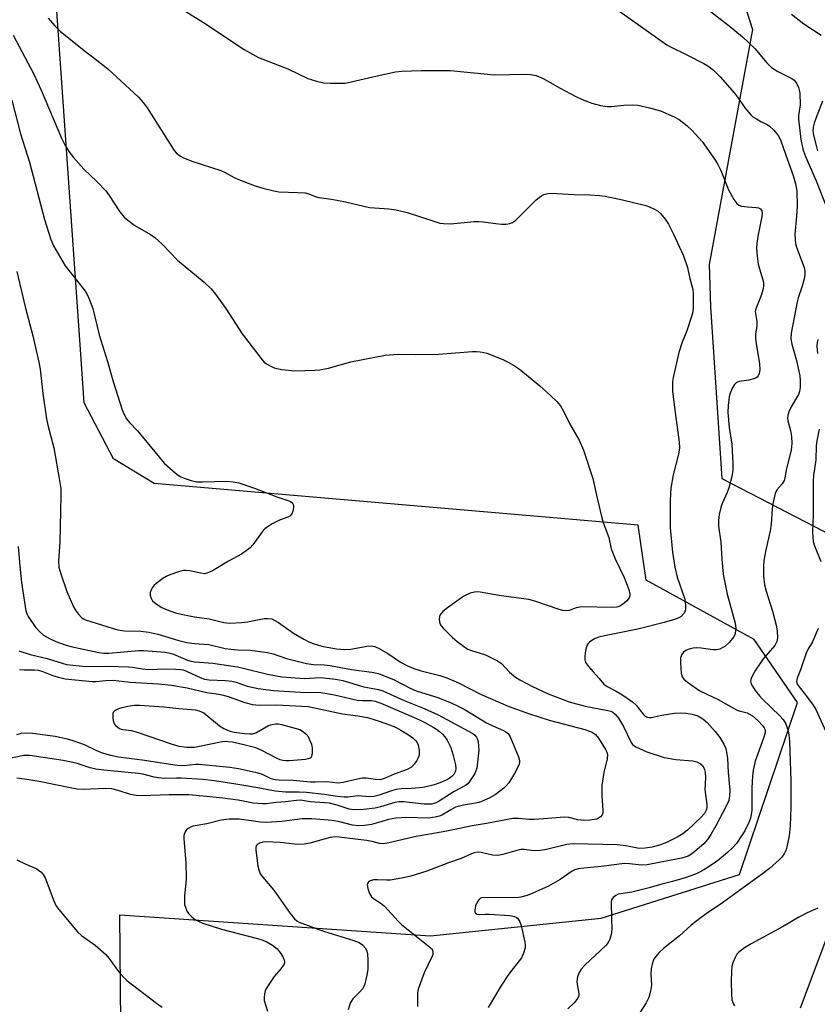
# Model space of a CAD drawing. Units: inches. Extents: x 1159771 to 1165771, y 537460 to 541461.
# Drawn here: x 1161759 to 1161992, y 537865 to 538153 of the extents above; entities that cross this region are included whole.
import ezdxf

# ---------------------------------------------------------------- set-up
doc = ezdxf.new("R2010")
doc.units = ezdxf.units.IN
doc.header["$MEASUREMENT"] = 0
doc.layers.add('NTRL-Pasture Land', color=2, linetype='Continuous')
doc.layers.add('Undefined', color=1, linetype='Continuous')

msp = doc.modelspace()

# ---------------------------------------------------------------- linework, layer by layer
at = {"layer": 'NTRL-Pasture Land'}
for points in [[(1161788.34, 537848.65), (1161787.87, 537891.06), (1161878.82, 537884.94), (1161928.78, 537890.12), (1161969.31, 537902.84), (1161986.28, 537953.27), (1161973.55, 537971.65), (1161941.97, 537989.09), (1161939.62, 538005.11), (1161912.5, 538007.47), (1161797.99, 538017.35), (1161786.09, 538024.59), (1161777.5, 538040.93), (1161776.4, 538056.57), (1161765.24, 538215.78)], [(1161966.95, 538169.59), (1161973.08, 538150.27), (1161960.35, 538081.46), (1161960.74, 538069.05), (1161964.09, 538018.79), (1162001.91, 537999.16), (1162018.19, 537981.45), (1162020.1, 537951.77), (1161987.07, 537863.7)]]:
    msp.add_lwpolyline(points, dxfattribs=at)
at = {"layer": 'Undefined'}
for points, elevation in [([(1161929.55, 538158.81), (1161948.05, 538145.78), (1161949.29, 538145.07), (1161953.66, 538142.96), (1161958.79, 538140.32), (1161960.02, 538139.58), (1161961.63, 538138.36), (1161963.62, 538136.42), (1161967.82, 538131.63), (1161969.01, 538130.07), (1161970.84, 538127.32), (1161972.54, 538125.26), (1161973.22, 538124.7), (1161974.21, 538124.06), (1161975.51, 538123.33), (1161977.34, 538122.44), (1161978.06, 538121.98), (1161979.31, 538120.79), (1161980.6, 538119.26), (1161981.02, 538118.51), (1161981.35, 538117.68), (1161983.29, 538112.11), (1161985.01, 538107.53), (1161985.67, 538105.03), (1161986.02, 538103.05), (1161986.12, 538098.52), (1161985.96, 538095.65), (1161985.5, 538090.37), (1161985.52, 538088.68), (1161985.67, 538087.62), (1161985.97, 538086.5), (1161988.15, 538080.58), (1161988.38, 538079.54), (1161988.42, 538078.75), (1161988.25, 538077.64), (1161987.61, 538075.16), (1161986.41, 538071.66), (1161986.11, 538070.52), (1161984.43, 538061.34), (1161984.29, 538059.73), (1161984.56, 538058.13), (1161985.93, 538053.36), (1161986.89, 538048.87), (1161987.06, 538047.44), (1161986.98, 538045.41), (1161986.82, 538044.26), (1161986.53, 538043.41), (1161984.35, 538039.78), (1161983.68, 538038.28), (1161983.37, 538037.26), (1161983.32, 538036.49), (1161983.38, 538035.72), (1161984.18, 538032.82), (1161984.48, 538031.09), (1161984.57, 538029.06), (1161984.44, 538027.1), (1161983.06, 538021.78), (1161982.57, 538019.03), (1161982.36, 538018.21), (1161981.79, 538017.25), (1161980.2, 538015.44), (1161979.75, 538014.41), (1161979.29, 538012.75), (1161978.98, 538011.33), (1161978.79, 538009.94), (1161978.49, 538005.4), (1161978.29, 538003.49), (1161976.95, 537997.88), (1161976.39, 537994.77), (1161976.25, 537993.08), (1161976.26, 537990.26), (1161976.59, 537987.72), (1161977.07, 537985.79), (1161978.92, 537980), (1161980.03, 537975.87), (1161980.34, 537974.19), (1161980.38, 537972.15), (1161980.17, 537971.1), (1161979.58, 537969.96), (1161976.23, 537966.06), (1161973.94, 537962.73), (1161972.9, 537960.73), (1161972.62, 537959.97), (1161972.52, 537959.48), (1161972.65, 537958.73), (1161973.05, 537957.99), (1161973.9, 537956.78), (1161975.17, 537955.21), (1161975.95, 537954.35), (1161981.04, 537949.33), (1161982.02, 537948.25), (1161982.81, 537946.94), (1161983.37, 537945.24), (1161983.7, 537943.72), (1161983.89, 537941.83), (1161984.28, 537930.33), (1161984.29, 537922.54), (1161984.1, 537917.13), (1161983.84, 537914.16), (1161983.06, 537910.49), (1161982.74, 537909.69), (1161982.3, 537908.94), (1161981.63, 537907.98), (1161980.86, 537907.12), (1161978.07, 537904.67), (1161976.05, 537903.07), (1161970.73, 537899.27), (1161964.34, 537894.58), (1161959.47, 537891.37), (1161957.64, 537890), (1161955.17, 537888.03), (1161951.69, 537884.94), (1161947.02, 537881.21), (1161945.8, 537880.03), (1161944.69, 537878.79), (1161944.23, 537878.12), (1161944, 537877.62), (1161943.68, 537876.58), (1161943.4, 537875.23), (1161943.32, 537873.83), (1161943.48, 537870.43), (1161943.27, 537868.75), (1161942.78, 537866.84), (1161941.98, 537865.28), (1161940.03, 537862.25)], 212), ([(1161958.93, 538156.96), (1161966.24, 538151.32), (1161970.12, 538148.13), (1161973.76, 538144.66), (1161977.26, 538140.54), (1161978.63, 538139.14), (1161980.49, 538137.99), (1161984.57, 538135.92), (1161985.25, 538135.43), (1161985.94, 538134.56), (1161986.56, 538133.3), (1161986.78, 538132.45), (1161986.89, 538131.61), (1161987.01, 538128.18), (1161986.58, 538125.07), (1161986.56, 538123.97), (1161987.22, 538118.08), (1161987.69, 538115.75), (1161988.02, 538114.63), (1161988.61, 538113.07), (1161991.73, 538105.96), (1161994.93, 538097.78)], 210), ([(1161806.47, 538156), (1161812.45, 538152.33), (1161824.29, 538144.41), (1161826.74, 538142.99), (1161828.5, 538142.08), (1161837.06, 538138.69), (1161842.95, 538135.9), (1161845.49, 538135.08), (1161847.52, 538134.61), (1161849.59, 538134.51), (1161853.77, 538134.56), (1161855.21, 538134.79), (1161862.34, 538136.53), (1161868.62, 538137.89), (1161870.4, 538138.05), (1161876.06, 538138.27), (1161884.66, 538138.24), (1161897.46, 538137.02), (1161906.41, 538137.14), (1161908.11, 538137.06), (1161909.73, 538136.74), (1161911.79, 538135.93), (1161916.76, 538133.07), (1161921.2, 538130.73), (1161923.26, 538129.78), (1161926.05, 538128.67), (1161928.62, 538128.03), (1161930.64, 538127.67), (1161931.78, 538127.69), (1161935.46, 538128.14), (1161938.06, 538128.24), (1161939.5, 538128.06), (1161942.92, 538127.34), (1161946.19, 538126.4), (1161950.12, 538124.72), (1161951.62, 538123.86), (1161953.96, 538122.09), (1161955.4, 538120.66), (1161958.32, 538117.44), (1161962.24, 538111.94), (1161962.94, 538110.71), (1161963.81, 538108.96), (1161966.04, 538103.35), (1161967.66, 538100.49), (1161968.48, 538099.3), (1161969.11, 538098.82), (1161969.88, 538098.58), (1161971.57, 538098.34), (1161974.11, 538098.16), (1161974.83, 538098.05), (1161975.41, 538097.73), (1161975.78, 538097.19), (1161975.92, 538096.53), (1161975.85, 538095.53), (1161974.62, 538089.68), (1161974.35, 538087.63), (1161974.28, 538086.17), (1161974.47, 538083.88), (1161974.75, 538081.6), (1161975.1, 538080.19), (1161976.06, 538077), (1161976.25, 538076), (1161976.3, 538075.24), (1161976.21, 538074.41), (1161975.83, 538072.98), (1161975.44, 538071.88), (1161974.21, 538069.01), (1161973.96, 538068.23), (1161973.89, 538067.71), (1161974.38, 538064.72), (1161974.31, 538063.56), (1161973.97, 538060.95), (1161973.94, 538059.79), (1161974.11, 538058.36), (1161975.12, 538052.33), (1161975.19, 538050.6), (1161975.01, 538049.55), (1161974.7, 538048.88), (1161974.4, 538048.5), (1161973.96, 538048.19), (1161973.45, 538047.96), (1161972.05, 538047.58), (1161969.17, 538047.18), (1161968.65, 538047.02), (1161968.26, 538046.8), (1161967.77, 538046.29), (1161967.21, 538045.33), (1161966.52, 538043.76), (1161966.2, 538042.69), (1161965.91, 538040.16), (1161965.89, 538038.14), (1161966.26, 538033.69), (1161967.01, 538028.83), (1161967.36, 538023.2), (1161967.34, 538021.27), (1161967, 538019.37), (1161966.14, 538016.03), (1161965.62, 538014.67), (1161964.21, 538011.46), (1161963.82, 538010.35), (1161963.36, 538008.31), (1161963.08, 538006.55), (1161963.15, 538004.87), (1161963.77, 538000.12), (1161964.08, 537995.23), (1161964.53, 537990.81), (1161965.69, 537984.95), (1161968.02, 537976.43), (1161968.17, 537974.99), (1161968.04, 537973.57), (1161967.89, 537973.03), (1161967.5, 537972.31), (1161966.24, 537970.75), (1161964.95, 537969.64), (1161964.24, 537969.2), (1161963.5, 537968.85), (1161962.51, 537968.63), (1161961.45, 537968.6), (1161958.04, 537969.13), (1161956.63, 537969.19), (1161955.74, 537969.1), (1161954.57, 537968.87), (1161953.75, 537968.58), (1161953.29, 537968.29), (1161952.92, 537967.93), (1161952.44, 537967.3), (1161952.2, 537966.84), (1161952.05, 537966.33), (1161952, 537964.93), (1161952.24, 537961.77), (1161952.51, 537960.72), (1161952.98, 537960.07), (1161954.08, 537959.17), (1161957.62, 537956.64), (1161962.98, 537954.14), (1161968.42, 537951.08), (1161969.22, 537950.77), (1161971.48, 537950.17), (1161972.42, 537949.76), (1161973.07, 537949.37), (1161974.74, 537947.91), (1161976.05, 537946.5), (1161976.47, 537945.86), (1161976.67, 537945.4), (1161976.77, 537944.91), (1161976.75, 537944.39), (1161976.3, 537942.76), (1161973.83, 537936.08), (1161973.23, 537933.38), (1161973.03, 537931.7), (1161972.88, 537928.26), (1161972.84, 537921.57), (1161972.47, 537919.4), (1161971.99, 537918.07), (1161970.84, 537915.7), (1161969.9, 537914.18), (1161968.35, 537911.99), (1161967.4, 537910.91), (1161965.78, 537909.32), (1161962.69, 537906.82), (1161959.35, 537904.5), (1161958.11, 537903.81), (1161956.59, 537903.1), (1161955, 537902.46), (1161953.34, 537901.9), (1161949.7, 537900.86), (1161946.58, 537900.07), (1161942.79, 537898.93), (1161937.74, 537897.67), (1161934.57, 537897.26), (1161933.78, 537897.08), (1161933.07, 537896.75), (1161932.27, 537896.1), (1161931.84, 537895.49), (1161931.67, 537894.73), (1161931.85, 537889.89), (1161931.86, 537886.77), (1161931.69, 537885.35), (1161931.29, 537883.95), (1161930.82, 537882.92), (1161930.18, 537882.06), (1161924.05, 537876.36), (1161922.94, 537875.12), (1161922.23, 537873.99), (1161921.85, 537872.95), (1161921.67, 537871.52), (1161921.74, 537870.65), (1161922.27, 537868.08), (1161922.24, 537867.31), (1161921.97, 537866.64), (1161920.86, 537865.34), (1161918.99, 537863.59)], 214), ([(1161984.48, 538154.79), (1161988.1, 538151.92), (1161993.14, 538148.56)], 208), ([(1161766.99, 538153.6), (1161768.87, 538151.36), (1161770.49, 538149.78), (1161777.43, 538144.1), (1161781.18, 538141.3), (1161784.36, 538138.78), (1161793.39, 538130.48), (1161794.76, 538128.92), (1161795.9, 538127.31), (1161803.81, 538114.82), (1161804.37, 538114.17), (1161804.98, 538113.64), (1161805.64, 538113.18), (1161806.39, 538112.8), (1161809.03, 538111.75), (1161817.44, 538108.97), (1161818.7, 538108.41), (1161821.36, 538106.95), (1161822.67, 538106.37), (1161827.53, 538104.46), (1161829.8, 538103.77), (1161832.98, 538102.99), (1161834.44, 538102.71), (1161839.99, 538102.56), (1161842.2, 538102.39), (1161843.23, 538102.13), (1161845.12, 538101.37), (1161846.12, 538101.07), (1161849.84, 538100.54), (1161853.97, 538099.77), (1161860.95, 538098.19), (1161862.41, 538098), (1161866.63, 538097.78), (1161868.81, 538097.48), (1161872, 538096.72), (1161880.4, 538093.91), (1161881.53, 538093.6), (1161882.61, 538093.42), (1161884.69, 538093.34), (1161891.58, 538094.01), (1161892.99, 538094.08), (1161894.27, 538093.99), (1161897.96, 538093.43), (1161899.63, 538093.26), (1161901.01, 538093.25), (1161902.09, 538093.44), (1161902.84, 538093.71), (1161903.75, 538094.37), (1161909.76, 538100.35), (1161910.62, 538101.1), (1161911.29, 538101.56), (1161912.02, 538101.93), (1161913.14, 538102.27), (1161914.01, 538102.37), (1161920.84, 538101.92), (1161925.43, 538101.89), (1161928.28, 538101.65), (1161929.98, 538101.42), (1161935.02, 538100.34), (1161941.83, 538098.68), (1161942.94, 538098.29), (1161944.55, 538097.58), (1161945.3, 538097.14), (1161946.11, 538096.41), (1161947.55, 538094.72), (1161948.46, 538093.23), (1161949.93, 538090.35), (1161952.86, 538083.99), (1161954.02, 538080.55), (1161954.6, 538077.77), (1161955.57, 538074.17), (1161955.71, 538072.99), (1161955.75, 538069.11), (1161955.61, 538067.64), (1161955.22, 538066.22), (1161953.82, 538062.02), (1161952.51, 538058.7), (1161951.49, 538055.71), (1161949.86, 538048.36), (1161949.69, 538047.21), (1161949.62, 538046.02), (1161949.71, 538044.26), (1161950.4, 538038.12), (1161951.59, 538029.44), (1161951.72, 538027.77), (1161951.46, 538025.96), (1161949.89, 538019.91), (1161949.16, 538015.99), (1161948.94, 538012.45), (1161949, 538004.34), (1161949.64, 537997.25), (1161950.37, 537992.89), (1161951.06, 537989.95), (1161953.24, 537983.49), (1161953.49, 537981.75), (1161953.48, 537980.34), (1161953.32, 537979.84), (1161953.06, 537979.4), (1161952.17, 537978.42), (1161951.51, 537977.97), (1161950.2, 537977.48), (1161947.2, 537976.63), (1161939.47, 537974.72), (1161929.74, 537972.78), (1161928.1, 537972.38), (1161927.05, 537971.98), (1161926.06, 537971.38), (1161925.39, 537970.85), (1161924.99, 537970.46), (1161924.7, 537970), (1161924.42, 537969.19), (1161924.13, 537967.75), (1161923.97, 537966.59), (1161923.96, 537965.75), (1161924.22, 537964.97), (1161925.05, 537963.78), (1161926.4, 537962.18), (1161928.22, 537960.29), (1161929.59, 537958.64), (1161930.57, 537957.9), (1161933.13, 537956.57), (1161934.83, 537955.59), (1161937.93, 537953.41), (1161939.03, 537952.43), (1161941.19, 537949.67), (1161941.58, 537949.31), (1161942.03, 537949.04), (1161942.82, 537948.83), (1161943.37, 537948.83), (1161946.53, 537949.48), (1161950.25, 537950.07), (1161951.89, 537950.17), (1161953.52, 537950.09), (1161955.42, 537949.82), (1161957.05, 537949.29), (1161958.5, 537948.44), (1161959.8, 537947.36), (1161962.13, 537944.71), (1161963.53, 537942.96), (1161964.71, 537941.06), (1161965.24, 537939.76), (1161965.77, 537936.92), (1161965.97, 537932.73), (1161966.4, 537927.52), (1161966.39, 537925.87), (1161966.12, 537924.55), (1161965.5, 537923.04), (1161962.35, 537917.17), (1161960.87, 537914.61), (1161959.92, 537913.12), (1161958.81, 537911.87), (1161956.31, 537909.67), (1161955.2, 537908.78), (1161954.22, 537908.21), (1161953.4, 537907.94), (1161952.27, 537907.67), (1161942.21, 537905.71), (1161940.56, 537905.65), (1161937.12, 537906.03), (1161935.6, 537906.05), (1161928.8, 537905.22), (1161923.68, 537904.75), (1161922.04, 537904.52), (1161921.04, 537904.23), (1161920.34, 537903.89), (1161916.78, 537901.45), (1161913.36, 537899.43), (1161908.74, 537897.37), (1161907.16, 537896.73), (1161905.28, 537896.22), (1161903.86, 537896.06), (1161894.27, 537896.11), (1161893.77, 537896.01), (1161893.39, 537895.83), (1161893.05, 537895.58), (1161892.59, 537894.97), (1161892.04, 537893.74), (1161891.77, 537892.43), (1161891.81, 537891.96), (1161891.99, 537891.58), (1161892.48, 537891.25), (1161893.15, 537891.15), (1161894.81, 537891.31), (1161896.01, 537891.3), (1161901.99, 537890.85), (1161903.43, 537890.61), (1161903.9, 537890.4), (1161904.28, 537890.11), (1161904.87, 537889.23), (1161905.33, 537887.91), (1161906.43, 537883.1), (1161906.56, 537882.26), (1161906.55, 537881.43), (1161906.07, 537879.8), (1161905.43, 537878.51), (1161901.68, 537873.61), (1161899.43, 537870.14), (1161895.72, 537863.91)], 216), ([(1161756.67, 538148.57), (1161761.03, 538140.54), (1161762.76, 538137.15), (1161764.9, 538132.45), (1161770.81, 538118.48), (1161771.91, 538116.27), (1161773, 538114.51), (1161774.38, 538112.75), (1161777.41, 538109.34), (1161781.18, 538105.8), (1161783.78, 538103.06), (1161784.81, 538101.64), (1161787.88, 538096.91), (1161789.18, 538095.3), (1161790.24, 538094.4), (1161792.3, 538092.92), (1161796.92, 538090.23), (1161798.13, 538089.39), (1161800.31, 538087.41), (1161804.82, 538082.71), (1161812.64, 538076.3), (1161814.67, 538074.34), (1161815.96, 538072.76), (1161818.93, 538068.62), (1161823.74, 538061.16), (1161829.62, 538053.53), (1161830.2, 538052.89), (1161830.85, 538052.36), (1161832.06, 538051.67), (1161833.09, 538051.21), (1161833.91, 538050.97), (1161835.34, 538050.75), (1161839.1, 538050.36), (1161844.97, 538050.5), (1161846.42, 538050.64), (1161848.94, 538051.11), (1161855.53, 538052.99), (1161865.53, 538054.92), (1161869.38, 538055.23), (1161874.43, 538055.1), (1161881.21, 538055.19), (1161891.11, 538055.98), (1161892.28, 538056.01), (1161893.4, 538055.92), (1161894.49, 538055.73), (1161895.33, 538055.49), (1161899.99, 538053.61), (1161901.61, 538052.89), (1161903.61, 538051.69), (1161905.29, 538050.49), (1161910.85, 538045.95), (1161913.95, 538043.14), (1161915.77, 538041.34), (1161916.86, 538040.06), (1161917.8, 538038.56), (1161919.53, 538034.92), (1161922.31, 538029.98), (1161923.63, 538027.12), (1161926.33, 538018.81), (1161927.59, 538013.07), (1161928.97, 538007.3), (1161929.39, 538005.9), (1161931.02, 538001.56), (1161931.72, 537998.25), (1161932.88, 537995.24), (1161935.47, 537989.8), (1161936.87, 537986.31), (1161937.22, 537984.96), (1161937.2, 537984.48), (1161936.98, 537983.85), (1161936.31, 537983), (1161935.04, 537981.89), (1161934.23, 537981.39), (1161933.38, 537981.13), (1161931.99, 537981.03), (1161923.11, 537981.25), (1161921.44, 537980.97), (1161919.42, 537980.21), (1161918.41, 537980.05), (1161917.6, 537980.18), (1161916.5, 537980.5), (1161909.39, 537982.94), (1161907.65, 537983.4), (1161899.53, 537984.41), (1161893.39, 537985.53), (1161892.55, 537985.6), (1161891.74, 537985.55), (1161890.41, 537985.23), (1161888.58, 537984.31), (1161883.85, 537980.97), (1161882.46, 537979.9), (1161881.74, 537979.09), (1161881.44, 537978.39), (1161881.34, 537977.39), (1161881.57, 537976.4), (1161881.95, 537975.7), (1161882.51, 537975.02), (1161885.29, 537972.28), (1161886.61, 537971.13), (1161888.87, 537969.44), (1161889.81, 537968.88), (1161890.85, 537968.43), (1161894.9, 537967.2), (1161898.44, 537965.43), (1161899.57, 537964.6), (1161901.99, 537962.15), (1161903.72, 537960.65), (1161904.98, 537959.87), (1161908.65, 537957.89), (1161913.28, 537955.74), (1161919.42, 537953.47), (1161924.09, 537952.18), (1161930.75, 537950.91), (1161931.58, 537950.66), (1161932.19, 537950.37), (1161933, 537949.72), (1161933.89, 537948.67), (1161935.28, 537946.17), (1161937.58, 537941.53), (1161938, 537940.94), (1161938.91, 537940.29), (1161942.14, 537938.83), (1161947.25, 537937.1), (1161950.64, 537936.55), (1161955.66, 537936.11), (1161956.79, 537935.81), (1161957.83, 537935.28), (1161958.43, 537934.74), (1161958.86, 537934.1), (1161959.05, 537933.61), (1161959.21, 537932.83), (1161959.28, 537931.17), (1161959.08, 537927.76), (1161959.71, 537923.4), (1161959.73, 537922.55), (1161959.6, 537921.89), (1161958.99, 537920.73), (1161958.09, 537919.65), (1161954.01, 537915.85), (1161952.72, 537914.81), (1161951, 537913.81), (1161947.91, 537912.23), (1161945.87, 537911.47), (1161943.7, 537910.86), (1161941.68, 537910.57), (1161939.93, 537910.51), (1161935.98, 537911.26), (1161933.61, 537911.52), (1161920.57, 537911.9), (1161918.71, 537911.65), (1161912.75, 537910.2), (1161910.91, 537909.87), (1161909.05, 537909.82), (1161906.35, 537910.18), (1161905.25, 537910.16), (1161904.14, 537909.91), (1161899.97, 537908.69), (1161898.58, 537908.44), (1161897.01, 537908.52), (1161893.7, 537909.34), (1161892.46, 537909.39), (1161891.62, 537909.23), (1161890.8, 537908.97), (1161887.78, 537907.53), (1161884.14, 537906.27), (1161877.78, 537903.88), (1161873.04, 537902.35), (1161870.79, 537901.87), (1161867.11, 537901.23), (1161865.97, 537901.19), (1161863.31, 537901.36), (1161862.19, 537901.31), (1161861.2, 537901.02), (1161860.8, 537900.78), (1161860.5, 537900.47), (1161860.39, 537900.28), (1161860.32, 537899.81), (1161860.52, 537898.74), (1161861, 537897.35), (1161861.58, 537896.38), (1161862.45, 537895.64), (1161864.42, 537894.34), (1161865.35, 537893.62), (1161869.34, 537889.2), (1161870.35, 537888.23), (1161878.69, 537881.56), (1161879.09, 537881.16), (1161879.39, 537880.72), (1161879.56, 537880), (1161879.5, 537879.47), (1161879.33, 537878.94), (1161876.98, 537874.05), (1161875.27, 537869.34), (1161875.06, 537868.22), (1161875.01, 537866.81), (1161875.03, 537864.26)], 218), ([(1161756.3, 538129.56), (1161758.87, 538119.69), (1161761.43, 538111.43), (1161765.83, 538094.62), (1161767.7, 538088.76), (1161768.55, 538086.91), (1161771.94, 538081.09), (1161777.48, 538074.05), (1161778.25, 538072.89), (1161778.87, 538071.59), (1161779.98, 538068.6), (1161781.83, 538060.88), (1161784.27, 538053.07), (1161785.94, 538047.17), (1161788.63, 538038.86), (1161789.19, 538037.52), (1161789.88, 538036.31), (1161790.72, 538035.19), (1161793.07, 538032.78), (1161794.58, 538031.04), (1161800.87, 538023.3), (1161804.09, 538020.46), (1161804.98, 538019.76), (1161805.72, 538019.32), (1161806.79, 538018.88), (1161808.75, 538018.22), (1161810.46, 538017.84), (1161812.24, 538017.81), (1161819.08, 538018.05), (1161821.04, 538017.86), (1161822.7, 538017.57), (1161827.32, 538015.97), (1161833.84, 538013.4), (1161837.39, 538012.27), (1161837.88, 538012.04), (1161838.27, 538011.74), (1161838.55, 538011.39), (1161838.72, 538010.99), (1161838.75, 538010.24), (1161838.52, 538009.2), (1161838.21, 538008.47), (1161837.74, 538007.89), (1161837.06, 538007.52), (1161834.66, 538006.62), (1161832.54, 538005.5), (1161831.01, 538004.57), (1161830.34, 538004.03), (1161829.61, 538003.21), (1161826.83, 537999.36), (1161826.02, 537998.54), (1161824.93, 537997.61), (1161823.51, 537996.62), (1161819.68, 537994.59), (1161814.99, 537991.82), (1161813.71, 537991.17), (1161812.72, 537990.94), (1161811.62, 537991.05), (1161808.3, 537991.8), (1161807.25, 537991.88), (1161806.48, 537991.84), (1161805.06, 537991.48), (1161802.56, 537990.59), (1161801.49, 537990.11), (1161800.51, 537989.51), (1161798.88, 537988.31), (1161798.01, 537987.56), (1161797.5, 537986.91), (1161797.1, 537986.19), (1161796.82, 537985.44), (1161796.75, 537984.68), (1161796.95, 537983.93), (1161797.46, 537983.02), (1161798.51, 537982.12), (1161800.19, 537981.07), (1161801.75, 537980.38), (1161804.16, 537979.51), (1161805.83, 537979.09), (1161809.8, 537978.3), (1161814.1, 537977.74), (1161818.36, 537976.66), (1161820.11, 537976.5), (1161823.56, 537976.67), (1161825.28, 537976.87), (1161830.14, 537977.82), (1161831.27, 537977.86), (1161832.36, 537977.7), (1161833.12, 537977.38), (1161834.33, 537976.66), (1161835.75, 537975.71), (1161838.73, 537973.54), (1161841.75, 537971.76), (1161843.22, 537971.03), (1161844.49, 537970.5), (1161846.09, 537970), (1161847.54, 537969.67), (1161851.34, 537968.95), (1161853.65, 537968.74), (1161855.49, 537968.88), (1161860.17, 537969.72), (1161861.61, 537969.79), (1161862.54, 537969.64), (1161863.8, 537969.06), (1161866.39, 537967.55), (1161870.03, 537965.01), (1161872.13, 537963.95), (1161873.94, 537963.22), (1161876.11, 537962.48), (1161881.56, 537961.13), (1161883.66, 537960.46), (1161887.04, 537958.96), (1161893.48, 537955.67), (1161901.53, 537952.13), (1161907.52, 537950.02), (1161913.61, 537948.08), (1161923.99, 537945.32), (1161926.11, 537944.58), (1161927.17, 537943.84), (1161928.03, 537942.83), (1161930.06, 537939.44), (1161930.43, 537938.68), (1161930.62, 537938.01), (1161930.53, 537936.75), (1161929.53, 537932.7), (1161928.95, 537928.93), (1161928.98, 537926.05), (1161929.32, 537921.65), (1161929.26, 537920.82), (1161929.09, 537920.34), (1161928.62, 537919.76), (1161928.01, 537919.32), (1161927.48, 537919.12), (1161925.46, 537918.77), (1161923.69, 537918.68), (1161921.95, 537918.89), (1161919.34, 537919.53), (1161918.01, 537919.66), (1161911.95, 537919.13), (1161909.13, 537918.97), (1161907.72, 537918.99), (1161904.64, 537919.31), (1161902.96, 537919.26), (1161895.18, 537917.82), (1161891.06, 537917.14), (1161885.98, 537916.01), (1161882.57, 537915.36), (1161874.67, 537914.02), (1161866.67, 537912.14), (1161865.07, 537911.86), (1161863.93, 537911.93), (1161861.75, 537912.5), (1161860.12, 537912.79), (1161856.86, 537913.17), (1161852.06, 537913.85), (1161851.03, 537913.92), (1161849.49, 537913.69), (1161843.53, 537912.07), (1161841.84, 537911.75), (1161839.89, 537911.7), (1161834.88, 537912.27), (1161830.57, 537912.43), (1161829.73, 537912.34), (1161828.75, 537912.06), (1161828.14, 537911.69), (1161827.86, 537911.3), (1161827.72, 537910.82), (1161827.72, 537910.05), (1161828.35, 537905.35), (1161828.57, 537904.28), (1161829.03, 537903.09), (1161829.65, 537902.18), (1161833.03, 537898.29), (1161837.72, 537891.44), (1161839.01, 537889.85), (1161839.7, 537889.33), (1161840.42, 537888.95), (1161843.8, 537887.62), (1161847.86, 537886.18), (1161856.11, 537883.65), (1161857.97, 537882.93), (1161858.92, 537882.3), (1161859.7, 537881.44), (1161860.12, 537880.72), (1161860.39, 537879.74), (1161860.54, 537877.72), (1161860.53, 537875.07), (1161860.24, 537873.38), (1161859.63, 537870.89), (1161859.33, 537870.11), (1161858.89, 537869.41), (1161858.16, 537868.55), (1161856.11, 537866.44), (1161855.6, 537865.74), (1161855.35, 537865.23), (1161854.78, 537863.29)], 220), ([(1161993.59, 538129.28), (1161991.57, 538124.17), (1161991.1, 538122.8), (1161990.83, 538121.66), (1161990.78, 538120.5), (1161990.97, 538119.34), (1161991.82, 538115.88), (1161992.13, 538114.74)], 208), ([(1161757.78, 538079.38), (1161760.25, 538069.1), (1161762.43, 538060.62), (1161764.24, 538052.85), (1161764.57, 538050.77), (1161765.36, 538043.67), (1161766.48, 538036.32), (1161766.88, 538034.41), (1161768.56, 538027.75), (1161770.28, 538018.18), (1161770.62, 538015.83), (1161770.69, 538013.77), (1161770.38, 538000.28), (1161769.97, 537994.6), (1161770.1, 537992.87), (1161770.64, 537990.93), (1161772.36, 537985.73), (1161774.4, 537981.27), (1161774.96, 537980.3), (1161775.75, 537979.17), (1161776.84, 537977.98), (1161777.23, 537977.7), (1161777.9, 537977.39), (1161785.65, 537974.95), (1161787.3, 537974.53), (1161789.28, 537974.24), (1161794.02, 537974.13), (1161796.38, 537973.82), (1161799.02, 537973.28), (1161805.22, 537971.35), (1161807.56, 537970.78), (1161809.79, 537970.5), (1161813.96, 537970.17), (1161818.75, 537969.08), (1161820.42, 537968.8), (1161822.36, 537968.63), (1161826.1, 537968.52), (1161831.1, 537967.85), (1161832.77, 537967.47), (1161836.7, 537966.13), (1161842.57, 537964.62), (1161844.56, 537964.36), (1161847.67, 537964.22), (1161849.46, 537964.05), (1161855.67, 537962.86), (1161861.7, 537962.13), (1161863.59, 537961.72), (1161868.22, 537959.86), (1161873.06, 537957.37), (1161874.62, 537956.67), (1161876.25, 537956.11), (1161880.95, 537954.71), (1161885.12, 537953.07), (1161886.72, 537952.29), (1161888.65, 537951.23), (1161895.2, 537947.26), (1161897.05, 537946.36), (1161900.17, 537945.04), (1161900.89, 537944.65), (1161901.52, 537944.11), (1161902.11, 537943.17), (1161904.6, 537937.33), (1161904.91, 537936.27), (1161904.91, 537935.74), (1161904.78, 537935.2), (1161904.22, 537933.87), (1161903.44, 537932.46), (1161901.72, 537929.73), (1161900.91, 537928.71), (1161900.3, 537928.12), (1161897.74, 537926.19), (1161895.98, 537925.2), (1161893.07, 537924), (1161891.99, 537923.73), (1161888.49, 537923.16), (1161886.2, 537922.54), (1161884.74, 537921.8), (1161882.16, 537920.2), (1161881.33, 537919.91), (1161880.17, 537919.62), (1161878.21, 537919.37), (1161871.89, 537919.54), (1161868.7, 537919.32), (1161866.55, 537918.97), (1161863.65, 537918.05), (1161861.53, 537917.53), (1161859.55, 537917.24), (1161857.83, 537917.11), (1161856.02, 537917.29), (1161852.31, 537918.25), (1161850.01, 537918.73), (1161844.07, 537919.21), (1161841.32, 537919.21), (1161835.33, 537918.35), (1161830.8, 537918.07), (1161829.07, 537918.18), (1161822.81, 537919.04), (1161821.33, 537919.11), (1161819.89, 537919.06), (1161817.61, 537918.81), (1161813.39, 537917.68), (1161809.4, 537917), (1161808.62, 537916.71), (1161807.9, 537916.31), (1161807.3, 537915.81), (1161807.01, 537915.35), (1161806.67, 537914.27), (1161806.61, 537913.41), (1161807.28, 537906.31), (1161807.33, 537901.84), (1161807.26, 537900.38), (1161806.87, 537896.68), (1161806.81, 537894.98), (1161806.89, 537894.13), (1161807.21, 537892.99), (1161807.54, 537892.18), (1161807.98, 537891.46), (1161808.98, 537890.49), (1161810.1, 537889.64), (1161810.94, 537889.17), (1161812.2, 537888.67), (1161817.68, 537886.87), (1161828.2, 537884.14), (1161829.5, 537883.73), (1161830.71, 537883.24), (1161832.63, 537882.17), (1161833.93, 537881.09), (1161835.05, 537879.79), (1161835.62, 537878.81), (1161835.94, 537878.05), (1161836.07, 537877.54), (1161836.07, 537877.13), (1161835.99, 537876.72), (1161835.75, 537876.22), (1161835.05, 537875.29), (1161833.09, 537873), (1161831.88, 537871.3), (1161830.64, 537869.3), (1161830.41, 537868.77), (1161830.21, 537867.94), (1161830.11, 537866.81), (1161830.15, 537865.96), (1161831.13, 537862.89)], 222), ([(1161992.23, 538059.51), (1161992.03, 538058.66), (1161991.94, 538057.58), (1161991.97, 538056.49), (1161992.14, 538055.39)], 210), ([(1161992.62, 538033.24), (1161991.9, 538029.8), (1161991.71, 538028.34), (1161991.58, 538024.31), (1161990.96, 538019.73), (1161990.83, 538017.89), (1161990.86, 538007.98), (1161990.68, 538003.29), (1161990.73, 538001.52), (1161990.87, 538000.39), (1161991.22, 537999.09), (1161993.04, 537994.46)], 210), ([(1161992.28, 537974.86), (1161990.68, 537971.01), (1161989.29, 537968.73), (1161988.77, 537967.67), (1161987.11, 537962.83), (1161986.16, 537960.35), (1161986, 537959.37), (1161986.09, 537958.91), (1161986.42, 537958.25), (1161988.89, 537955.11), (1161990.82, 537952.43), (1161991.61, 537951.17), (1161994.54, 537944.76)], 210), ([(1161992.22, 537893.04), (1161989.06, 537891.62), (1161986.68, 537890.41), (1161981.89, 537887.57), (1161972.67, 537882.62), (1161970.69, 537881.37), (1161969.05, 537880.14), (1161968.49, 537879.51), (1161967.96, 537878.56), (1161967.32, 537877.02), (1161967.04, 537875.93), (1161966.94, 537874.75), (1161966.87, 537871.46), (1161966.92, 537867.92), (1161967.06, 537866.19), (1161967.19, 537865.65), (1161967.5, 537864.9), (1161967.8, 537864.45)], 210)]:
    msp.add_lwpolyline(points, dxfattribs=dict(at, elevation=elevation))
at = {"layer": 'Undefined', "elevation": 230}
msp.add_lwpolyline([(1161825.94, 537944.01), (1161826.72, 537944.09), (1161827.69, 537944.39), (1161831.47, 537946.47), (1161832.46, 537946.82), (1161833.47, 537946.99), (1161834.4, 537946.96), (1161835.25, 537946.8), (1161840.6, 537945.29), (1161841.68, 537944.63), (1161842.48, 537943.98), (1161842.89, 537943.45), (1161843.55, 537942.13), (1161843.97, 537941.01), (1161844.17, 537939.86), (1161844.21, 537938.43), (1161844.03, 537937.41), (1161843.78, 537937.06), (1161843.41, 537936.82), (1161842.22, 537936.5), (1161837.61, 537936.15), (1161836.47, 537936.15), (1161835.62, 537936.24), (1161834.8, 537936.46), (1161833.99, 537936.8), (1161829.29, 537939.26), (1161827.7, 537939.94), (1161824.6, 537940.75), (1161820.88, 537941.58), (1161819.73, 537941.75), (1161818.74, 537941.77), (1161817.91, 537941.68), (1161811.26, 537940.33), (1161809.81, 537940.1), (1161807.54, 537940.07), (1161805.26, 537940.37), (1161803.33, 537940.95), (1161792.75, 537944.56), (1161791.34, 537944.89), (1161788.79, 537945.18), (1161787.8, 537945.53), (1161786.95, 537946.16), (1161786.6, 537946.55), (1161786.34, 537947.02), (1161786.11, 537947.84), (1161785.98, 537948.71), (1161785.96, 537950.1), (1161786.12, 537950.56), (1161786.43, 537950.88), (1161787.58, 537951.44), (1161788.64, 537951.77), (1161790.29, 537952.13), (1161792.22, 537952.4), (1161793.68, 537952.41), (1161800.79, 537951.98), (1161805.15, 537951.47), (1161810.07, 537951.05), (1161811.18, 537950.79), (1161812.49, 537950.17), (1161817.13, 537946.42), (1161818.37, 537945.64), (1161819.41, 537945.11), (1161820.22, 537944.81), (1161821.35, 537944.58), (1161824.51, 537944.12)], close=True, dxfattribs=at)
at = {"layer": 'Undefined'}
for points in [[(1161758.12, 537998.88, 224), (1161758.62, 537993.12, 224), (1161759.18, 537988.32, 224), (1161760.37, 537980.07, 224), (1161760.68, 537979.16, 224), (1161761.06, 537978.42, 224), (1161763.09, 537975.4, 224), (1161764.26, 537974.09, 224), (1161765.58, 537972.95, 224), (1161767.37, 537971.94, 224), (1161769.23, 537971.11, 224), (1161771.88, 537970.11, 224), (1161773.55, 537969.63, 224), (1161781.8, 537967.89, 224), (1161783.27, 537967.69, 224), (1161784.66, 537967.67, 224), (1161793.45, 537968.48, 224), (1161794.85, 537968.43, 224), (1161801.22, 537967.94, 224), (1161802.3, 537967.75, 224), (1161803.58, 537967.4, 224), (1161807.76, 537965.67, 224), (1161808.78, 537965.34, 224), (1161809.78, 537965.11, 224), (1161815.17, 537964.72, 224), (1161822.36, 537963.67, 224), (1161824.02, 537963.32, 224), (1161831.17, 537961.52, 224), (1161835.28, 537960.7, 224), (1161841.82, 537960.27, 224), (1161846.63, 537960.58, 224), (1161850.99, 537960.09, 224), (1161853.15, 537959.64, 224), (1161859.3, 537957.83, 224), (1161863.64, 537957.05, 224), (1161864.89, 537956.62, 224), (1161871.14, 537953.84, 224), (1161877, 537951.45, 224), (1161881.07, 537949.59, 224), (1161891.18, 537944.16, 224), (1161891.86, 537943.62, 224), (1161892.31, 537943.06, 224), (1161892.53, 537942.65, 224), (1161892.75, 537941.85, 224), (1161892.92, 537940.45, 224), (1161892.95, 537939.31, 224), (1161892.38, 537934.05, 224), (1161892.15, 537933.24, 224), (1161891.78, 537932.48, 224), (1161890.29, 537930.06, 224), (1161889.74, 537929.43, 224), (1161889.11, 537928.95, 224), (1161885.81, 537927.21, 224), (1161881.41, 537924.36, 224), (1161880.25, 537923.77, 224), (1161879.1, 537923.47, 224), (1161876.95, 537923.49, 224), (1161870.96, 537924.15, 224), (1161869.62, 537924.19, 224), (1161868.35, 537923.95, 224), (1161864.17, 537922.65, 224), (1161862.6, 537922.27, 224), (1161859.23, 537921.89, 224), (1161856.4, 537921.78, 224), (1161855.05, 537922.03, 224), (1161851.53, 537923.16, 224), (1161849.3, 537923.71, 224), (1161847.79, 537923.89, 224), (1161843.62, 537924.11, 224), (1161840.8, 537924.59, 224), (1161839.64, 537924.56, 224), (1161836.36, 537924.13, 224), (1161833.66, 537923.94, 224), (1161830.82, 537923.58, 224), (1161829.65, 537923.55, 224), (1161826.97, 537923.76, 224), (1161822.51, 537924.65, 224), (1161818.06, 537925.27, 224), (1161812.32, 537925.83, 224), (1161808.07, 537926.17, 224), (1161806.05, 537926.24, 224), (1161802.31, 537926.24, 224), (1161794.37, 537925.93, 224), (1161792.7, 537926, 224), (1161791.06, 537926.3, 224), (1161787.42, 537927.45, 224), (1161785.54, 537927.91, 224), (1161783.78, 537928.01, 224), (1161777.33, 537927.8, 224), (1161775.42, 537927.87, 224), (1161773.36, 537928.2, 224), (1161764.29, 537930.07, 224), (1161760.06, 537930.76, 224), (1161757.76, 537931.06, 224)], [(1161758.34, 537968.33, 226), (1161761.63, 537967.32, 226), (1161766.62, 537966.14, 226), (1161771.07, 537964.71, 226), (1161772.35, 537964.4, 226), (1161776.01, 537963.92, 226), (1161777.99, 537963.75, 226), (1161784.46, 537963.87, 226), (1161790.43, 537963.67, 226), (1161791.62, 537963.55, 226), (1161794.56, 537963.04, 226), (1161796.03, 537962.89, 226), (1161801.47, 537963.05, 226), (1161804.29, 537963.02, 226), (1161805.67, 537962.93, 226), (1161806.42, 537962.78, 226), (1161807.43, 537962.44, 226), (1161811.38, 537960.56, 226), (1161812.69, 537960.07, 226), (1161814.05, 537959.87, 226), (1161818.8, 537959.7, 226), (1161820.71, 537959.49, 226), (1161821.92, 537959.19, 226), (1161825.21, 537958.05, 226), (1161828.37, 537957.37, 226), (1161832.89, 537956.74, 226), (1161839.09, 537956.31, 226), (1161842.43, 537956.12, 226), (1161845.35, 537956.25, 226), (1161846.76, 537956.17, 226), (1161850.78, 537955.49, 226), (1161857.33, 537953.9, 226), (1161858.96, 537953.78, 226), (1161861.56, 537953.81, 226), (1161862.67, 537953.62, 226), (1161864.34, 537953, 226), (1161871.85, 537949.84, 226), (1161875.59, 537948.14, 226), (1161877.15, 537947.37, 226), (1161879.6, 537946.01, 226), (1161880.6, 537945.4, 226), (1161881.51, 537944.73, 226), (1161882.35, 537943.97, 226), (1161883.08, 537943.14, 226), (1161883.69, 537942.24, 226), (1161884.33, 537941.04, 226), (1161884.75, 537940.01, 226), (1161885.36, 537938.11, 226), (1161886.13, 537935, 226), (1161886.22, 537933.93, 226), (1161886.12, 537933.15, 226), (1161885.64, 537932.15, 226), (1161885.12, 537931.56, 226), (1161884.29, 537930.95, 226), (1161883.38, 537930.45, 226), (1161881.54, 537929.69, 226), (1161879.92, 537929.15, 226), (1161877.99, 537928.63, 226), (1161876.56, 537928.38, 226), (1161873.32, 537928.05, 226), (1161870.28, 537927.93, 226), (1161868.83, 537927.74, 226), (1161867.39, 537927.37, 226), (1161863.78, 537926.06, 226), (1161862.25, 537925.7, 226), (1161860.89, 537925.66, 226), (1161857.71, 537925.86, 226), (1161854.65, 537925.53, 226), (1161853.54, 537925.48, 226), (1161851.63, 537925.67, 226), (1161847.69, 537926.33, 226), (1161842.57, 537926.91, 226), (1161840.4, 537927, 226), (1161836.37, 537927.02, 226), (1161833.52, 537927.28, 226), (1161831.79, 537927.52, 226), (1161828.9, 537928.11, 226), (1161821.84, 537929.36, 226), (1161815.61, 537930.25, 226), (1161812.22, 537930.64, 226), (1161805.9, 537931.11, 226), (1161804.46, 537931.12, 226), (1161801.08, 537930.98, 226), (1161799.13, 537931.13, 226), (1161798.01, 537931.33, 226), (1161794.68, 537932.2, 226), (1161793.38, 537932.43, 226), (1161783.28, 537933.44, 226), (1161780.93, 537933.76, 226), (1161779.21, 537934.14, 226), (1161775.47, 537935.36, 226), (1161774.12, 537935.7, 226), (1161771.32, 537936.21, 226), (1161761.6, 537937.7, 226), (1161760.78, 537937.75, 226), (1161759.79, 537937.69, 226), (1161755.11, 537936.77, 226)], [(1161758.55, 537962.86, 228), (1161759.96, 537962.75, 228), (1161762.9, 537962.83, 228), (1161763.97, 537962.71, 228), (1161765.09, 537962.38, 228), (1161768.52, 537961.01, 228), (1161769.94, 537960.62, 228), (1161771.95, 537960.19, 228), (1161779.86, 537959.35, 228), (1161780.86, 537959.39, 228), (1161783.75, 537959.71, 228), (1161785.94, 537959.72, 228), (1161790.97, 537959.21, 228), (1161799.28, 537958.72, 228), (1161802.99, 537958.29, 228), (1161807.63, 537957.52, 228), (1161813.42, 537956.14, 228), (1161816.86, 537955.64, 228), (1161818.27, 537955.36, 228), (1161819.91, 537954.89, 228), (1161824.47, 537953.25, 228), (1161826.73, 537952.66, 228), (1161828.69, 537952.47, 228), (1161833.88, 537952.55, 228), (1161843.05, 537952.01, 228), (1161844.92, 537951.68, 228), (1161853.13, 537949.95, 228), (1161857.55, 537949.33, 228), (1161860.39, 537948.79, 228), (1161864.13, 537947.65, 228), (1161866.86, 537946.67, 228), (1161868.56, 537945.96, 228), (1161870.12, 537945.15, 228), (1161872.39, 537943.73, 228), (1161873.62, 537942.89, 228), (1161874.45, 537942.13, 228), (1161874.95, 537941.5, 228), (1161875.27, 537940.73, 228), (1161875.51, 537939.27, 228), (1161875.51, 537937.8, 228), (1161875.27, 537937.01, 228), (1161874.85, 537936.28, 228), (1161874.03, 537935.13, 228), (1161873.26, 537934.34, 228), (1161871.99, 537933.66, 228), (1161868.22, 537932.21, 228), (1161865.56, 537931.05, 228), (1161864.06, 537930.63, 228), (1161862.75, 537930.64, 228), (1161860.01, 537931.05, 228), (1161858.84, 537931.04, 228), (1161857.5, 537930.83, 228), (1161853.29, 537929.78, 228), (1161851.86, 537929.58, 228), (1161848.51, 537929.97, 228), (1161845.08, 537929.86, 228), (1161843.69, 537929.88, 228), (1161838.52, 537930.39, 228), (1161834.47, 537930.46, 228), (1161833.33, 537930.59, 228), (1161832.23, 537930.92, 228), (1161829.66, 537932.11, 228), (1161828.36, 537932.54, 228), (1161822.63, 537933.77, 228), (1161820.12, 537934.2, 228), (1161811.12, 537935.1, 228), (1161810.02, 537935.06, 228), (1161806.77, 537934.69, 228), (1161804.69, 537934.74, 228), (1161794.42, 537936.34, 228), (1161787.57, 537937.23, 228), (1161785.3, 537937.74, 228), (1161782.8, 537938.44, 228), (1161781, 537939.18, 228), (1161777.55, 537940.8, 228), (1161774.28, 537942.01, 228), (1161772.62, 537942.54, 228), (1161768.96, 537943.32, 228), (1161762.4, 537944.15, 228), (1161760.63, 537944.25, 228), (1161759.01, 537944.13, 228), (1161757.67, 537943.81, 228)], [(1161757.82, 537907.2, 224), (1161760.2, 537905.99, 224), (1161763.41, 537904.59, 224), (1161764.12, 537904.14, 224), (1161764.75, 537903.61, 224), (1161765.51, 537902.83, 224), (1161766.07, 537901.87, 224), (1161768.6, 537895.13, 224), (1161769.19, 537893.83, 224), (1161770.03, 537892.66, 224), (1161775.48, 537886.11, 224), (1161776.72, 537884.97, 224), (1161780.66, 537882.17, 224), (1161783.8, 537879.48, 224), (1161784.74, 537878.4, 224), (1161787.57, 537874.46, 224), (1161788.97, 537872.85, 224), (1161789.96, 537871.88, 224), (1161798.62, 537865.21, 224), (1161800.28, 537864.01, 224)]]:
    msp.add_polyline3d(points, dxfattribs=at)

doc.saveas('drawing.dxf')
